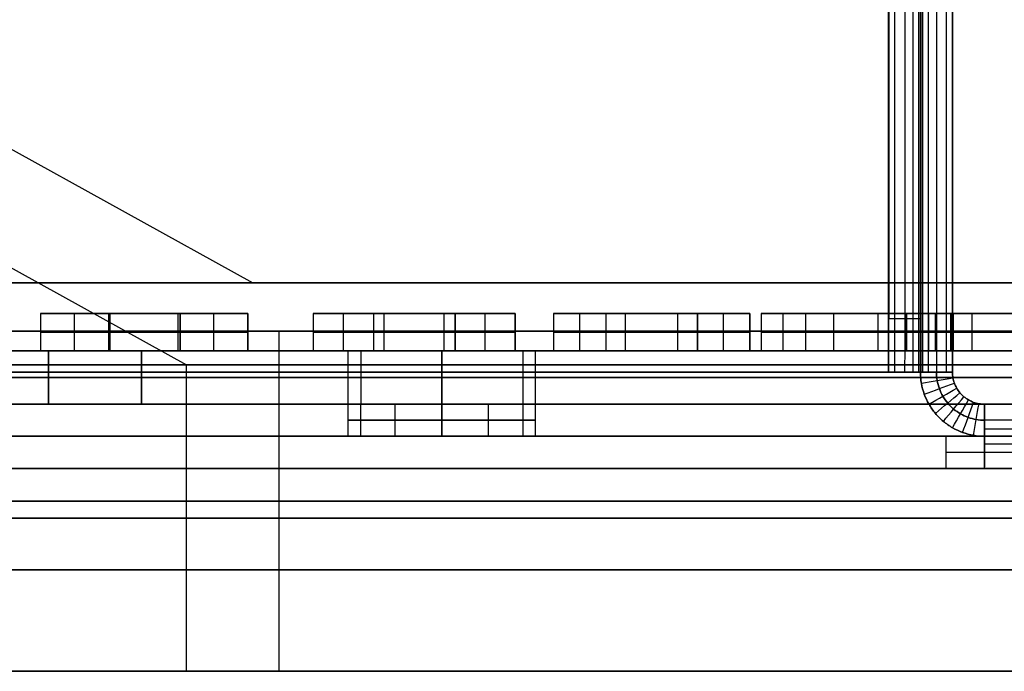
# Model space of a CAD drawing. Units: millimetres. Extents: x -378 to 378, y 0 to 24.
# Drawn here: x 313 to 332, y 0 to 12 of the extents above; entities that cross this region are included whole.
import ezdxf

# ---------------------------------------------------------------- set-up
doc = ezdxf.new("R2010")
doc.units = ezdxf.units.MM
doc.header["$MEASUREMENT"] = 0
for name, color, linetype in [('1', 7, 'Continuous'), ('2', 7, 'Continuous'), ('3', 7, 'Continuous')]:
    doc.layers.add(name, color=color, linetype=linetype)

msp = doc.modelspace()

# ---------------------------------------------------------------- linework, layer by layer
at = {"layer": '1'}
for p, q in [((313.691, 6, 179.646), (313.691, 5, 179.646)), ((313.691, 5, -179.646), (313.691, 6, -179.646)), ((315.432, 5, 178.631), (315.432, 6, 178.631)), ((315.432, 6, -178.631), (315.432, 5, -178.631)), ((319.298, 5, -132.982), (319.298, 6, -132.982)), ((319.298, 5, 132.982), (319.298, 6, 132.982)), ((319.533, 6, -133.857), (319.533, 5, -133.857)), ((321.048, 5, 131.232), (321.048, 6, 131.232)), ((321.048, 6, 134.732), (321.048, 5, 134.732)), ((321.048, 5, -131.232), (321.048, 6, -131.232)), ((321.048, 5, -134.732), (321.048, 6, -134.732)), ((322.564, 6, -132.107), (322.564, 5, -132.107)), ((322.798, 5, -132.982), (322.798, 6, -132.982)), ((322.798, 5, 132.982), (322.798, 6, 132.982))]:
    msp.add_line(p, q, dxfattribs=at)
at = {"layer": '1', "extrusion": (1.68591e-17, 1, -2.71347e-18)}
msp.add_arc((0, 0, 6), 332.5, 150.51387, 209.48613, dxfattribs=at)
at = {"layer": '1', "extrusion": (3.84939e-16, 1, 2.23276e-16)}
msp.add_arc((-313.691, 177.646, 6), 2, 60, 150.4768, dxfattribs=at)
at = {"layer": '1', "extrusion": (3.84939e-16, 1, -2.23276e-16)}
msp.add_arc((-313.691, -177.646, 6), 2, 209.5232, 300, dxfattribs=at)
at = {"layer": '1', "extrusion": (1.141e-17, 1, -1.81543e-33)}
msp.add_arc((0, 0, 6), 362.5, 150.47681, 209.52319, dxfattribs=at)
at = {"layer": '1', "extrusion": (2.74709e-17, 1, -4.7581e-17)}
for centre in [(-321.048, -132.982, 6), (-321.048, -132.982, 5)]:
    msp.add_arc(centre, 1.75, 330, 150, dxfattribs=at)
at = {"layer": '1', "extrusion": (6.34413e-17, 1, 6.34413e-17)}
msp.add_arc((-321.048, 132.982, 6), 1.75, 270, 90, dxfattribs=at)
at = {"layer": '1', "extrusion": (-2.74709e-17, 1, 4.7581e-17)}
for centre in [(-321.048, -132.982, 6), (-321.048, -132.982, 5)]:
    msp.add_arc(centre, 1.75, 150, 330, dxfattribs=at)
at = {"layer": '1', "extrusion": (-6.34413e-17, 1, -6.34413e-17)}
msp.add_arc((-321.048, 132.982, 6), 1.75, 90, 270, dxfattribs=at)
at = {"layer": '1', "extrusion": (0, 1, 0)}
for centre, radius, start, end in [((0, 0, 5.5), 332.5, 150.51387, 209.48613), ((-313.691, 177.646, 5.5), 2, 60, 150.4768), ((-313.691, -177.646, 5.5), 2, 209.5232, 300), ((0, 0, 5.5), 362.5, 150.47681, 209.52319), ((-321.048, -132.982, 5.5), 1.75, 330, 150), ((-321.048, 132.982, 5.5), 1.75, 270, 90), ((-321.048, -132.982, 5.5), 1.75, 150, 330), ((-321.048, 132.982, 5.5), 1.75, 90, 270)]:
    msp.add_arc(centre, radius, start, end, dxfattribs=at)
at = {"layer": '1', "extrusion": (-6.18384e-19, 1, 0)}
msp.add_arc((0, 0, 5), 332.5, 150.51387, 209.48613, dxfattribs=at)
at = {"layer": '1', "extrusion": (1.75836e-19, 1, 6.45472e-19)}
msp.add_arc((-313.691, 177.646, 5), 2, 60, 150.4768, dxfattribs=at)
at = {"layer": '1', "extrusion": (4.6226e-19, 1, -1.69691e-18)}
msp.add_arc((-313.691, -177.646, 5), 2, 209.5232, 300, dxfattribs=at)
at = {"layer": '1', "extrusion": (-4.71766e-19, 1, -7.50618e-35)}
msp.add_arc((0, 0, 5), 362.5, 150.47681, 209.52319, dxfattribs=at)
at = {"layer": '1', "extrusion": (6.34413e-17, 1, 0)}
msp.add_arc((-321.048, 132.982, 5), 1.75, 270, 90, dxfattribs=at)
at = {"layer": '1', "extrusion": (-6.34413e-17, 1, 0)}
msp.add_arc((-321.048, 132.982, 5), 1.75, 90, 270, dxfattribs=at)
at = {"layer": '1'}
for points in [[(316.151, 6, 124.822), (314.846, 6, 124.315), (313.541, 6, 123.807)], [(313.541, 6, 123.807), (314.176, 6, 122.176), (314.81, 6, 120.545)], [(314.81, 6, -120.545), (314.176, 6, -122.176), (313.541, 6, -123.807)], [(313.541, 6, -123.807), (314.846, 6, -124.315), (316.151, 6, -124.822)], [(314.81, 6, 120.545), (316.115, 6, 121.053), (317.42, 6, 121.56)], [(317.42, 6, -121.56), (316.115, 6, -121.053), (314.81, 6, -120.545)], [(317.42, 6, 121.56), (316.785, 6, 123.191), (316.151, 6, 124.822)], [(316.151, 6, -124.822), (316.785, 6, -123.191), (317.42, 6, -121.56)], [(321.295, 6, 110.913), (319.969, 6, 110.463), (318.643, 6, 110.013)], [(318.643, 6, 110.013), (319.206, 6, 108.356), (319.768, 6, 106.699)], [(319.768, 6, -106.699), (319.206, 6, -108.356), (318.643, 6, -110.013)], [(318.643, 6, -110.013), (319.969, 6, -110.463), (321.295, 6, -110.913)], [(319.768, 6, 106.699), (321.094, 6, 107.149), (322.42, 6, 107.599)], [(322.42, 6, -107.599), (321.094, 6, -107.149), (319.768, 6, -106.699)], [(322.42, 6, 107.599), (321.857, 6, 109.256), (321.295, 6, 110.913)], [(321.295, 6, -110.913), (321.857, 6, -109.256), (322.42, 6, -107.599)], [(325.827, 6, 96.793), (324.483, 6, 96.401), (323.139, 6, 96.009)], [(323.139, 6, 96.009), (323.628, 6, 94.329), (324.118, 6, 92.649)], [(324.118, 6, -92.649), (323.628, 6, -94.329), (323.139, 6, -96.009)], [(323.139, 6, -96.009), (324.483, 6, -96.401), (325.827, 6, -96.793)], [(324.118, 6, 92.649), (325.462, 6, 93.041), (326.806, 6, 93.433)], [(326.806, 6, -93.433), (325.462, 6, -93.041), (324.118, 6, -92.649)], [(326.806, 6, 93.433), (326.317, 6, 95.113), (325.827, 6, 96.793)], [(325.827, 6, -96.793), (326.317, 6, -95.113), (326.806, 6, -93.433)], [(329.739, 6, 82.488), (328.379, 6, 82.155), (327.019, 6, 81.823)], [(327.019, 6, 81.823), (327.435, 6, 80.123), (327.851, 6, 78.423)], [(327.851, 6, -78.423), (327.435, 6, -80.123), (327.019, 6, -81.823)], [(327.019, 6, -81.823), (328.379, 6, -82.155), (329.739, 6, -82.488)], [(327.851, 6, 78.423), (329.211, 6, 78.756), (330.571, 6, 79.089)], [(330.571, 6, -79.089), (329.211, 6, -78.756), (327.851, 6, -78.423)], [(330.571, 6, 79.089), (330.155, 6, 80.788), (329.739, 6, 82.488)], [(329.739, 6, -82.488), (330.155, 6, -80.788), (330.571, 6, -79.089)], [(333.023, 6, 68.027), (331.65, 6, 67.754), (330.277, 6, 67.48)], [(330.277, 6, 67.48), (330.618, 6, 65.764), (330.96, 6, 64.048)], [(330.96, 6, -64.048), (330.618, 6, -65.764), (330.277, 6, -67.48)], [(330.277, 6, -67.48), (331.65, 6, -67.754), (333.023, 6, -68.027)], [(330.96, 6, 64.048), (332.333, 6, 64.321), (333.706, 6, 64.594)], [(333.706, 6, -64.594), (332.333, 6, -64.321), (330.96, 6, -64.048)]]:
    msp.add_open_spline(points, degree=2, dxfattribs=at)
at = {"layer": '2'}
for p, q in [((317.104, 6.7, 121.438), (313.856, 6.7, 123.93)), ((317.093, 6.7, -122.399), (313.868, 6.7, -122.968)), ((314.176, 6, -122.176), (314.176, 6.7, -122.176)), ((314.176, 6, 122.176), (314.176, 6.7, 122.176)), ((316.477, 6.7, 123.983), (314.484, 6.7, 121.384)), ((314.846, 6, -124.315), (314.846, 6.7, -124.315)), ((314.846, 6, 124.315), (314.846, 6.7, 124.315)), ((315.836, 6.7, -124.7), (315.125, 6.7, -120.668)), ((316.115, 6, -121.053), (316.115, 6.7, -121.053)), ((316.115, 6, 121.053), (316.115, 6.7, 121.053)), ((316.785, 6, -123.191), (316.785, 6.7, -123.191)), ((316.785, 6, 123.191), (316.785, 6.7, 123.191)), ((322.13, 6.7, -108.451), (318.933, 6.7, -109.16)), ((322.1, 6.7, 107.49), (318.963, 6.7, 110.122)), ((319.206, 6, -108.356), (319.206, 6.7, -108.356)), ((319.206, 6, 108.356), (319.206, 6.7, 108.356)), ((321.584, 6.7, 110.06), (319.479, 6.7, 107.551)), ((319.969, 6, -110.463), (319.969, 6.7, -110.463)), ((319.969, 6, 110.463), (319.969, 6.7, 110.463)), ((320.975, 6.7, -110.804), (320.089, 6.7, -106.807)), ((321.094, 6, -107.149), (321.094, 6.7, -107.149)), ((321.094, 6, 107.149), (321.094, 6.7, 107.149)), ((321.857, 6, -109.256), (321.857, 6.7, -109.256)), ((321.857, 6, 109.256), (321.857, 6.7, 109.256)), ((326.554, 6.7, -94.297), (323.391, 6.7, -95.145)), ((326.482, 6.7, 93.338), (323.463, 6.7, 96.104)), ((323.628, 6, -94.329), (323.628, 6.7, -94.329)), ((323.628, 6, 94.329), (323.628, 6.7, 94.329)), ((326.079, 6.7, 95.928), (323.866, 6.7, 93.513)), ((325.502, 6.7, -96.698), (324.443, 6.7, -92.744)), ((324.483, 6, -96.401), (324.483, 6.7, -96.401)), ((324.483, 6, 96.401), (324.483, 6.7, 96.401)), ((325.462, 6, -93.041), (325.462, 6.7, -93.041)), ((325.462, 6, 93.041), (325.462, 6.7, 93.041)), ((326.317, 6, -95.113), (326.317, 6.7, -95.113)), ((326.317, 6, 95.113), (326.317, 6.7, 95.113)), ((330.357, 6.7, -79.963), (327.233, 6.7, -80.948)), ((330.242, 6.7, 79.008), (327.347, 6.7, 81.903)), ((327.435, 6, -80.123), (327.435, 6.7, -80.123)), ((327.435, 6, 80.123), (327.435, 6.7, 80.123)), ((329.953, 6.7, 81.614), (327.637, 6.7, 79.298)), ((329.41, 6.7, -82.408), (328.179, 6.7, -78.503)), ((328.379, 6, -82.155), (328.379, 6.7, -82.155)), ((328.379, 6, 82.155), (328.379, 6.7, 82.155)), ((329.211, 6, -78.756), (329.211, 6.7, -78.756)), ((329.211, 6, 78.756), (329.211, 6.7, 78.756)), ((330.155, 6, -80.788), (330.155, 6.7, -80.788)), ((330.155, 6, 80.788), (330.155, 6.7, 80.788)), ((333.53, 6.7, -65.477), (330.453, 6.7, -66.597)), ((333.374, 6.7, 64.528), (330.608, 6.7, 67.546)), ((330.618, 6, -65.764), (330.618, 6.7, -65.764)), ((330.618, 6, 65.764), (330.618, 6.7, 65.764)), ((333.199, 6.7, 67.144), (330.784, 6.7, 64.931)), ((332.691, 6.7, -67.961), (331.291, 6.7, -64.114)), ((316.151, 6.35, -124.822), (313.541, 6.35, -123.807)), ((313.541, 6.35, -123.807), (314.81, 6.35, -120.545)), ((314.81, 6.35, 120.545), (313.541, 6.35, 123.807)), ((313.541, 6.35, 123.807), (316.151, 6.35, 124.822)), ((314.81, 6.35, -120.545), (317.42, 6.35, -121.56)), ((317.42, 6.35, 121.56), (314.81, 6.35, 120.545)), ((317.42, 6.35, -121.56), (316.151, 6.35, -124.822)), ((316.151, 6.35, 124.822), (317.42, 6.35, 121.56)), ((321.295, 6.35, -110.913), (318.643, 6.35, -110.013)), ((318.643, 6.35, -110.013), (319.768, 6.35, -106.699)), ((319.768, 6.35, 106.699), (318.643, 6.35, 110.013)), ((318.643, 6.35, 110.013), (321.295, 6.35, 110.913)), ((319.768, 6.35, -106.699), (322.42, 6.35, -107.599)), ((322.42, 6.35, 107.599), (319.768, 6.35, 106.699)), ((322.42, 6.35, -107.599), (321.295, 6.35, -110.913)), ((321.295, 6.35, 110.913), (322.42, 6.35, 107.599)), ((325.827, 6.35, -96.793), (323.139, 6.35, -96.009)), ((323.139, 6.35, -96.009), (324.118, 6.35, -92.649)), ((324.118, 6.35, 92.649), (323.139, 6.35, 96.009)), ((323.139, 6.35, 96.009), (325.827, 6.35, 96.793)), ((324.118, 6.35, -92.649), (326.806, 6.35, -93.433)), ((326.806, 6.35, 93.433), (324.118, 6.35, 92.649)), ((326.806, 6.35, -93.433), (325.827, 6.35, -96.793)), ((325.827, 6.35, 96.793), (326.806, 6.35, 93.433)), ((329.739, 6.35, -82.488), (327.019, 6.35, -81.823)), ((327.019, 6.35, -81.823), (327.851, 6.35, -78.423)), ((327.851, 6.35, 78.423), (327.019, 6.35, 81.823)), ((327.019, 6.35, 81.823), (329.739, 6.35, 82.488)), ((327.851, 6.35, -78.423), (330.571, 6.35, -79.089)), ((330.571, 6.35, 79.089), (327.851, 6.35, 78.423)), ((330.571, 6.35, -79.089), (329.739, 6.35, -82.488)), ((329.739, 6.35, 82.488), (330.571, 6.35, 79.089)), ((333.023, 6.35, -68.027), (330.277, 6.35, -67.48)), ((330.277, 6.35, -67.48), (330.96, 6.35, -64.048)), ((330.96, 6.35, 64.048), (330.277, 6.35, 67.48)), ((330.277, 6.35, 67.48), (333.023, 6.35, 68.027)), ((330.96, 6.35, -64.048), (333.706, 6.35, -64.594)), ((333.706, 6.35, 64.594), (330.96, 6.35, 64.048))]:
    msp.add_line(p, q, dxfattribs=at)
for points in [[(313.541, 6.7, -123.807), (313.541, 6.35, -123.807), (313.541, 6, -123.807)], [(313.541, 6.7, -123.807), (314.846, 6.7, -124.315), (316.151, 6.7, -124.822)], [(314.81, 6.7, -120.545), (314.176, 6.7, -122.176), (313.541, 6.7, -123.807)], [(313.541, 6.7, 123.807), (313.541, 6.35, 123.807), (313.541, 6, 123.807)], [(313.541, 6.7, 123.807), (314.176, 6.7, 122.176), (314.81, 6.7, 120.545)], [(316.151, 6.7, 124.822), (314.846, 6.7, 124.315), (313.541, 6.7, 123.807)], [(314.81, 6.7, -120.545), (314.81, 6.35, -120.545), (314.81, 6, -120.545)], [(317.42, 6.7, -121.56), (316.115, 6.7, -121.053), (314.81, 6.7, -120.545)], [(314.81, 6.7, 120.545), (314.81, 6.35, 120.545), (314.81, 6, 120.545)], [(314.81, 6.7, 120.545), (316.115, 6.7, 121.053), (317.42, 6.7, 121.56)], [(316.151, 6.7, -124.822), (316.151, 6.35, -124.822), (316.151, 6, -124.822)], [(317.42, 6.7, -121.56), (316.785, 6.7, -123.191), (316.151, 6.7, -124.822)], [(316.151, 6, 124.822), (316.151, 6.35, 124.822), (316.151, 6.7, 124.822)], [(316.151, 6.7, 124.822), (316.785, 6.7, 123.191), (317.42, 6.7, 121.56)], [(317.42, 6, -121.56), (317.42, 6.35, -121.56), (317.42, 6.7, -121.56)], [(317.42, 6.7, 121.56), (317.42, 6.35, 121.56), (317.42, 6, 121.56)], [(318.643, 6.7, -110.013), (318.643, 6.35, -110.013), (318.643, 6, -110.013)], [(318.643, 6.7, -110.013), (319.969, 6.7, -110.463), (321.295, 6.7, -110.913)], [(319.768, 6.7, -106.699), (319.206, 6.7, -108.356), (318.643, 6.7, -110.013)], [(318.643, 6.7, 110.013), (318.643, 6.35, 110.013), (318.643, 6, 110.013)], [(318.643, 6.7, 110.013), (319.206, 6.7, 108.356), (319.768, 6.7, 106.699)], [(321.295, 6.7, 110.913), (319.969, 6.7, 110.463), (318.643, 6.7, 110.013)], [(319.768, 6.7, -106.699), (319.768, 6.35, -106.699), (319.768, 6, -106.699)], [(322.42, 6.7, -107.599), (321.094, 6.7, -107.149), (319.768, 6.7, -106.699)], [(319.768, 6.7, 106.699), (319.768, 6.35, 106.699), (319.768, 6, 106.699)], [(319.768, 6.7, 106.699), (321.094, 6.7, 107.149), (322.42, 6.7, 107.599)], [(321.295, 6.7, -110.913), (321.295, 6.35, -110.913), (321.295, 6, -110.913)], [(322.42, 6.7, -107.599), (321.857, 6.7, -109.256), (321.295, 6.7, -110.913)], [(321.295, 6, 110.913), (321.295, 6.35, 110.913), (321.295, 6.7, 110.913)], [(321.295, 6.7, 110.913), (321.857, 6.7, 109.256), (322.42, 6.7, 107.599)], [(322.42, 6, -107.599), (322.42, 6.35, -107.599), (322.42, 6.7, -107.599)], [(322.42, 6.7, 107.599), (322.42, 6.35, 107.599), (322.42, 6, 107.599)], [(323.139, 6.7, -96.009), (323.139, 6.35, -96.009), (323.139, 6, -96.009)], [(323.139, 6.7, -96.009), (324.483, 6.7, -96.401), (325.827, 6.7, -96.793)], [(324.118, 6.7, -92.649), (323.628, 6.7, -94.329), (323.139, 6.7, -96.009)], [(323.139, 6.7, 96.009), (323.139, 6.35, 96.009), (323.139, 6, 96.009)], [(323.139, 6.7, 96.009), (323.628, 6.7, 94.329), (324.118, 6.7, 92.649)], [(325.827, 6.7, 96.793), (324.483, 6.7, 96.401), (323.139, 6.7, 96.009)], [(324.118, 6.7, -92.649), (324.118, 6.35, -92.649), (324.118, 6, -92.649)], [(326.806, 6.7, -93.433), (325.462, 6.7, -93.041), (324.118, 6.7, -92.649)], [(324.118, 6.7, 92.649), (324.118, 6.35, 92.649), (324.118, 6, 92.649)], [(324.118, 6.7, 92.649), (325.462, 6.7, 93.041), (326.806, 6.7, 93.433)], [(325.827, 6.7, -96.793), (325.827, 6.35, -96.793), (325.827, 6, -96.793)], [(326.806, 6.7, -93.433), (326.317, 6.7, -95.113), (325.827, 6.7, -96.793)], [(325.827, 6, 96.793), (325.827, 6.35, 96.793), (325.827, 6.7, 96.793)], [(325.827, 6.7, 96.793), (326.317, 6.7, 95.113), (326.806, 6.7, 93.433)], [(326.806, 6, -93.433), (326.806, 6.35, -93.433), (326.806, 6.7, -93.433)], [(326.806, 6.7, 93.433), (326.806, 6.35, 93.433), (326.806, 6, 93.433)], [(327.019, 6.7, -81.823), (327.019, 6.35, -81.823), (327.019, 6, -81.823)], [(327.019, 6.7, -81.823), (328.379, 6.7, -82.155), (329.739, 6.7, -82.488)], [(327.851, 6.7, -78.423), (327.435, 6.7, -80.123), (327.019, 6.7, -81.823)], [(327.019, 6.7, 81.823), (327.019, 6.35, 81.823), (327.019, 6, 81.823)], [(327.019, 6.7, 81.823), (327.435, 6.7, 80.123), (327.851, 6.7, 78.423)], [(329.739, 6.7, 82.488), (328.379, 6.7, 82.155), (327.019, 6.7, 81.823)], [(327.851, 6.7, -78.423), (327.851, 6.35, -78.423), (327.851, 6, -78.423)], [(330.571, 6.7, -79.089), (329.211, 6.7, -78.756), (327.851, 6.7, -78.423)], [(327.851, 6.7, 78.423), (327.851, 6.35, 78.423), (327.851, 6, 78.423)], [(327.851, 6.7, 78.423), (329.211, 6.7, 78.756), (330.571, 6.7, 79.089)], [(329.739, 6.7, -82.488), (329.739, 6.35, -82.488), (329.739, 6, -82.488)], [(330.571, 6.7, -79.089), (330.155, 6.7, -80.788), (329.739, 6.7, -82.488)], [(329.739, 6, 82.488), (329.739, 6.35, 82.488), (329.739, 6.7, 82.488)], [(329.739, 6.7, 82.488), (330.155, 6.7, 80.788), (330.571, 6.7, 79.089)], [(330.277, 6.7, -67.48), (330.277, 6.35, -67.48), (330.277, 6, -67.48)], [(330.277, 6.7, -67.48), (331.65, 6.7, -67.754), (333.023, 6.7, -68.027)], [(330.96, 6.7, -64.048), (330.618, 6.7, -65.764), (330.277, 6.7, -67.48)], [(330.277, 6.7, 67.48), (330.277, 6.35, 67.48), (330.277, 6, 67.48)], [(330.277, 6.7, 67.48), (330.618, 6.7, 65.764), (330.96, 6.7, 64.048)], [(333.023, 6.7, 68.027), (331.65, 6.7, 67.754), (330.277, 6.7, 67.48)], [(330.571, 6, -79.089), (330.571, 6.35, -79.089), (330.571, 6.7, -79.089)], [(330.571, 6.7, 79.089), (330.571, 6.35, 79.089), (330.571, 6, 79.089)], [(330.96, 6.7, -64.048), (330.96, 6.35, -64.048), (330.96, 6, -64.048)], [(333.706, 6.7, -64.594), (332.333, 6.7, -64.321), (330.96, 6.7, -64.048)], [(330.96, 6.7, 64.048), (330.96, 6.35, 64.048), (330.96, 6, 64.048)], [(330.96, 6.7, 64.048), (332.333, 6.7, 64.321), (333.706, 6.7, 64.594)], [(313.541, 6, -123.807), (314.846, 6, -124.315), (316.151, 6, -124.822)], [(314.81, 6, -120.545), (314.176, 6, -122.176), (313.541, 6, -123.807)], [(313.541, 6, 123.807), (314.176, 6, 122.176), (314.81, 6, 120.545)], [(316.151, 6, 124.822), (314.846, 6, 124.315), (313.541, 6, 123.807)], [(317.42, 6, -121.56), (316.115, 6, -121.053), (314.81, 6, -120.545)], [(314.81, 6, 120.545), (316.115, 6, 121.053), (317.42, 6, 121.56)], [(316.151, 6, -124.822), (316.785, 6, -123.191), (317.42, 6, -121.56)], [(317.42, 6, 121.56), (316.785, 6, 123.191), (316.151, 6, 124.822)], [(318.643, 6, -110.013), (319.969, 6, -110.463), (321.295, 6, -110.913)], [(319.768, 6, -106.699), (319.206, 6, -108.356), (318.643, 6, -110.013)], [(318.643, 6, 110.013), (319.206, 6, 108.356), (319.768, 6, 106.699)], [(321.295, 6, 110.913), (319.969, 6, 110.463), (318.643, 6, 110.013)], [(322.42, 6, -107.599), (321.094, 6, -107.149), (319.768, 6, -106.699)], [(319.768, 6, 106.699), (321.094, 6, 107.149), (322.42, 6, 107.599)], [(321.295, 6, -110.913), (321.857, 6, -109.256), (322.42, 6, -107.599)], [(322.42, 6, 107.599), (321.857, 6, 109.256), (321.295, 6, 110.913)], [(323.139, 6, -96.009), (324.483, 6, -96.401), (325.827, 6, -96.793)], [(324.118, 6, -92.649), (323.628, 6, -94.329), (323.139, 6, -96.009)], [(323.139, 6, 96.009), (323.628, 6, 94.329), (324.118, 6, 92.649)], [(325.827, 6, 96.793), (324.483, 6, 96.401), (323.139, 6, 96.009)], [(326.806, 6, -93.433), (325.462, 6, -93.041), (324.118, 6, -92.649)], [(324.118, 6, 92.649), (325.462, 6, 93.041), (326.806, 6, 93.433)], [(325.827, 6, -96.793), (326.317, 6, -95.113), (326.806, 6, -93.433)], [(326.806, 6, 93.433), (326.317, 6, 95.113), (325.827, 6, 96.793)], [(327.019, 6, -81.823), (328.379, 6, -82.155), (329.739, 6, -82.488)], [(327.851, 6, -78.423), (327.435, 6, -80.123), (327.019, 6, -81.823)], [(327.019, 6, 81.823), (327.435, 6, 80.123), (327.851, 6, 78.423)], [(329.739, 6, 82.488), (328.379, 6, 82.155), (327.019, 6, 81.823)], [(330.571, 6, -79.089), (329.211, 6, -78.756), (327.851, 6, -78.423)], [(327.851, 6, 78.423), (329.211, 6, 78.756), (330.571, 6, 79.089)], [(329.739, 6, -82.488), (330.155, 6, -80.788), (330.571, 6, -79.089)], [(330.571, 6, 79.089), (330.155, 6, 80.788), (329.739, 6, 82.488)], [(330.277, 6, -67.48), (331.65, 6, -67.754), (333.023, 6, -68.027)], [(330.96, 6, -64.048), (330.618, 6, -65.764), (330.277, 6, -67.48)], [(330.277, 6, 67.48), (330.618, 6, 65.764), (330.96, 6, 64.048)], [(333.023, 6, 68.027), (331.65, 6, 67.754), (330.277, 6, 67.48)], [(333.706, 6, -64.594), (332.333, 6, -64.321), (330.96, 6, -64.048)], [(330.96, 6, 64.048), (332.333, 6, 64.321), (333.706, 6, 64.594)]]:
    msp.add_open_spline(points, degree=2, dxfattribs=at)
at = {"layer": '3', "extrusion": (0.866025, 0, 0.5)}
for p, q in [((286.745, 24.302, 165.552), (317.513, 7.272, 183.316)), ((286.174, 22.4, 165.223), (316.272, 5.741, 182.6)), ((329.401, 5.6, 0.501), (329.401, 19.9, 0.501)), ((329.403, 19.9, 2.001), (329.403, 5.6, 2.001)), ((329.517, 19.9, 0.066), (329.517, 5.6, 0.066)), ((329.859, 19.9, -0.264), (329.859, 5.6, -0.264)), ((329.964, 19.9, -0.366), (329.964, 5.6, -0.366)), ((330, 5.6, -0.5), (330, 19.9, -0.5)), ((330.001, 5.6, 0.5), (330.001, 19.9, 0.5)), ((330.003, 19.9, 2), (330.003, 5.6, 2)), ((330.037, 19.9, 0.366), (330.037, 5.6, 0.366)), ((330.142, 19.9, 0.264), (330.142, 5.6, 0.264)), ((330.484, 19.9, -0.066), (330.484, 5.6, -0.066)), ((330.6, 19.9, -0.501), (330.6, 5.6, -0.501)), ((329.706, 18.9, 3.5), (329.706, 6.6, 3.5)), ((330.006, 6.6, 3.5), (329.406, 6.6, 3.501)), ((318.005, 0, 183.6), (318.005, 6.37, 183.6)), ((316.272, 0, 182.6), (316.272, 5.741, 182.6)), ((330.003, 5.6, 1.5), (329.403, 5.6, 1.501)), ((330.017, 5.6, 0.031), (329.413, 5.6, 0.354)), ((329.909, 5.6, 0.5), (329.608, 5.6, -0.062)), ((329.701, 5.6, 0.5), (329.704, 5.6, 2.5)), ((330.539, 5.6, -0.181), (329.904, 5.6, -0.18)), ((330.262, 5.6, -0.5), (330.264, 5.6, 0.186)), ((348.392, 5, -104.755), (304.605, 5, -130.035)), ((319.533, 4.4, -133.857), (319.533, 5, -133.857)), ((320.173, 4.4, -131.467), (320.173, 5, -131.467)), ((321.923, 4.4, -134.498), (321.923, 5, -134.498)), ((322.564, 5, -132.107), (322.564, 4.4, -132.107)), ((363.8, 5, -0.5), (331.2, 5, -0.5)), ((331.2, 4.911, -0.118), (331.2, 4.337, -0.118)), ((331.2, 4.629, -0.5), (331.2, 4.629, 0.211)), ((331.2, 4.541, 0.265), (363.8, 4.541, 0.265)), ((348.392, 4.4, -104.755), (304.605, 4.4, -130.035)), ((330.478, 4.4, 21.856), (330.478, 3.8, 21.856)), ((330.92, 4.4, 13.613), (340.218, 4.4, 13.613)), ((363.8, 4.4, -0.5), (331.2, 4.4, -0.5)), ((363.8, 4.4, 0.5), (331.2, 4.4, 0.5)), ((331.2, 3.8, 0.5), (331.2, 4.4, 0.5)), ((331.2, 4.398, -0.004), (331.2, 3.823, 0.303)), ((331.2, 4.375, 0.5), (331.2, 4.05, -0.109)), ((331.2, 4.259, -0.265), (363.8, 4.259, -0.265)), ((330.92, 3.8, 13.613), (340.218, 3.8, 13.613)), ((315.591, 0, 183.775), (317.323, 0, 184.775)), ((314.28, 0, -184.432), (314.625, 0, -185.029)), ((319.369, 0, -175.473), (320.369, 0, -174.896))]:
    msp.add_line(p, q, dxfattribs=at)
at = {"layer": '3', "extrusion": (0.866025, 0, -0.5)}
for p, q in [((286.745, 24.302, -165.552), (317.513, 7.272, -183.316)), ((286.174, 22.4, -165.223), (316.272, 5.741, -182.6)), ((318.005, 0, -183.6), (318.005, 6.37, -183.6)), ((316.272, 0, -182.6), (316.272, 5.741, -182.6)), ((316.949, 0, -181.423), (318.681, 0, -182.423))]:
    msp.add_line(p, q, dxfattribs=at)
at = {"layer": '3'}
for p, q in [((330, 5.6, 0.5), (330, 21.2, 0.5)), ((330.3, 21.2, 0.5), (330.3, 5.6, 0.5)), ((330.6, 5.6, 0.501), (330.6, 21.2, 0.501)), ((327.865, 5, 157.655), (291.27, 5, 157.655)), ((319.298, 4.4, 132.982), (319.298, 5, 132.982)), ((321.048, 4.4, 131.232), (321.048, 5, 131.232)), ((321.048, 5, 134.732), (321.048, 4.4, 134.732)), ((322.798, 4.4, 132.982), (322.798, 5, 132.982)), ((363.8, 4.7, 0.5), (331.2, 4.7, 0.5)), ((327.865, 4.4, 157.655), (291.27, 4.4, 157.655)), ((316.863, 0, 179.959), (317.553, 0, 179.959))]:
    msp.add_line(p, q, dxfattribs=at)
at = {"layer": '3', "extrusion": (1.58948e-15, -1, 7.86022e-15)}
msp.add_arc((0, 0, -7.272), 366.632, 0.5, 60.4, dxfattribs=at)
at = {"layer": '3', "extrusion": (7.57785e-15, -1, 2.56746e-15)}
msp.add_arc((0, 0, -7.272), 366.632, 300.5, 0.4, dxfattribs=at)
at = {"layer": '3', "extrusion": (0.999999, -1.21626e-11, -0.001515)}
msp.add_arc((6.6, 3, 329.4), 1, 90, 180, dxfattribs=at)
at = {"layer": '3', "extrusion": (0.999999, -9.20894e-17, -0.001515)}
msp.add_arc((6.6, 3, 329.7), 1, 90, 180, dxfattribs=at)
at = {"layer": '3', "extrusion": (0.999999, -2.52033e-11, -0.001515)}
msp.add_arc((6.6, 3, 330), 1, 90, 180, dxfattribs=at)
at = {"layer": '3', "extrusion": (1.25656e-17, -1, 3.51425e-17)}
msp.add_arc((0, 0, -6.37), 367.2, 0.5, 60.4, dxfattribs=at)
at = {"layer": '3', "extrusion": (1.268e-17, -1, 2.05669e-17)}
msp.add_arc((0, 0, -6.37), 367.2, 300.5, 0.4, dxfattribs=at)
at = {"layer": '3', "extrusion": (2.09014e-14, -1, 1.20952e-14)}
msp.add_arc((0, 0, -5.741), 365.2, 0, 60, dxfattribs=at)
at = {"layer": '3', "extrusion": (2.09014e-14, -1, -1.20396e-14)}
msp.add_arc((0, 0, -5.741), 365.2, 300, 360, dxfattribs=at)
at = {"layer": '3', "extrusion": (2.94911e-16, 1, 4.95219e-17)}
msp.add_arc((0, 0, 5.6), 330, 120.08681, 179.91319, dxfattribs=at)
at = {"layer": '3', "extrusion": (2.45854e-16, 1, -3.69417e-16)}
msp.add_arc((0, 0, 5.6), 330, 180.08681, 239.91319, dxfattribs=at)
at = {"layer": '3', "extrusion": (6.11208e-17, 1, 2.67346e-17)}
msp.add_arc((0, 0, 5.6), 330.6, 120.08681, 179.91319, dxfattribs=at)
at = {"layer": '3', "extrusion": (1.09224e-16, 1, -1.78343e-16)}
msp.add_arc((0, 0, 5.6), 330.6, 180.08681, 239.91319, dxfattribs=at)
at = {"layer": '3', "extrusion": (-6.37676e-14, 1, -4.17825e-14)}
msp.add_arc((-330.268, 0.5, 5.6), 0.867, 298.1593, 0.0868, dxfattribs=at)
at = {"layer": '3', "extrusion": (3.57651e-13, 1, 4.21106e-13)}
msp.add_arc((-329.733, -0.5, 5.6), 0.267, 118.1593, 180.0868, dxfattribs=at)
at = {"layer": '3', "extrusion": (-2.08388e-13, 1, -1.37976e-13)}
msp.add_arc((-330.268, 0.5, 5.6), 0.267, 298.1593, 0.0868, dxfattribs=at)
at = {"layer": '3', "extrusion": (7.45124e-14, 1, 6.09179e-14)}
msp.add_arc((-329.733, -0.5, 5.6), 0.867, 118.1593, 180.0868, dxfattribs=at)
at = {"layer": '3', "extrusion": (-5.04774e-15, 1, 6.90773e-15)}
msp.add_arc((0, 0, 5), 331.2, 120.0865, 179.9135, dxfattribs=at)
at = {"layer": '3', "extrusion": (3.51391e-15, 1, 7.68656e-15)}
msp.add_arc((0, 0, 5), 331.2, 180.0865, 239.9135, dxfattribs=at)
at = {"layer": '3', "extrusion": (5.55112e-17, 1, -1.38778e-16)}
for centre, radius, start, end in [((-321.048, -132.982, 5), 1.75, 330, 150), ((-321.048, -132.982, 5), 1.75, 150, 330), ((-321.048, -132.982, 4.7), 1.75, 330, 150), ((-321.048, -132.982, 4.7), 1.75, 150, 330), ((-321.048, -132.982, 4.4), 1.75, 330, 150), ((-321.048, -132.982, 4.4), 1.75, 150, 330), ((-335.467, 22.186, 4.1), 5, 356.2162, 85.3641), ((0, 0, 4.1), 331.2, 176.21625, 179.9135), ((0, 0, 3.8), 364.4, 180.07862, 239.92137), ((0, 0, 3.8), 365, 180.07863, 239.92141), ((0, 0, 1.9), 364.4, 200.62895, 219.37105), ((0, 0, 1.9), 365, 200.62895, 219.37105)]:
    msp.add_arc(centre, radius, start, end, dxfattribs=at)
at = {"layer": '3', "extrusion": (0, 1, 0)}
for centre, radius, start, end in [((-321.048, 132.982, 5), 1.75, 270, 90), ((-321.048, 132.982, 5), 1.75, 90, 270), ((-321.048, 132.982, 4.7), 1.75, 270, 90), ((-321.048, 132.982, 4.7), 1.75, 90, 270), ((-321.048, 132.982, 4.4), 1.75, 270, 90), ((-321.048, 132.982, 4.4), 1.75, 90, 270), ((0, 0, 3.8), 364.4, 120.07862, 179.92137), ((0, 0, 3.8), 365, 120.07863, 179.92141), ((0, 0, 1.9), 364.4, 140.62895, 159.37105), ((0, 0, 1.9), 365, 140.62895, 159.37105)]:
    msp.add_arc(centre, radius, start, end, dxfattribs=at)
at = {"layer": '3', "extrusion": (1, 1.29697e-11, 8.14704e-12)}
msp.add_arc((4.133, -0.5, 331.2), 0.867, 0, 61.9275, dxfattribs=at)
at = {"layer": '3', "extrusion": (1, -1.30554e-10, -8.84195e-11)}
msp.add_arc((4.667, 0.5, 331.2), 0.267, 180, 241.9275, dxfattribs=at)
at = {"layer": '3', "extrusion": (7.30582e-15, 1, -1.95788e-15)}
msp.add_arc((0, 0, 4.4), 331.2, 120.0865, 179.9135, dxfattribs=at)
at = {"layer": '3', "extrusion": (2.01285e-15, 1, -7.44474e-15)}
msp.add_arc((0, 0, 4.4), 331.2, 180.0865, 239.9135, dxfattribs=at)
at = {"layer": '3', "extrusion": (9.15341e-16, 1, -3.32149e-16)}
msp.add_arc((-335.467, 22.186, 4.4), 5, 356.2162, 85.3641, dxfattribs=at)
at = {"layer": '3', "extrusion": (-4.97816e-14, 1, -1.66418e-15)}
msp.add_arc((0, 0, 4.4), 331.2, 176.21625, 179.9135, dxfattribs=at)
at = {"layer": '3', "extrusion": (1, 1.23479e-10, 2.37241e-11)}
msp.add_arc((4.133, -0.5, 331.2), 0.267, 0, 61.9275, dxfattribs=at)
at = {"layer": '3', "extrusion": (1, -6.57824e-11, -2.71947e-11)}
msp.add_arc((4.667, 0.5, 331.2), 0.867, 180, 241.9275, dxfattribs=at)
at = {"layer": '3', "extrusion": (-2.33904e-16, 1, 3.22416e-15)}
msp.add_arc((-335.467, 22.186, 3.8), 5, 356.2162, 85.3641, dxfattribs=at)
at = {"layer": '3', "extrusion": (-2.2921e-13, 1, -7.48472e-15)}
msp.add_arc((0, 0, 3.8), 331.2, 176.21625, 179.9135, dxfattribs=at)
at = {"layer": '3', "extrusion": (0, -1, 2.77556e-17)}
for centre, radius, start, end in [((0, 0, -3.185), 367.2, 0.5, 60.4), ((0, 0, -3.185), 367.2, 300.5, 0.4), ((0, 0, -2.87), 365.2, 0, 60), ((0, 0, -2.87), 365.2, 300, 360)]:
    msp.add_arc(centre, radius, start, end, dxfattribs=at)
at = {"layer": '3', "extrusion": (9.01721e-18, -1, 3.30565e-17)}
msp.add_arc((0, 0), 367.2, 0.5, 60.4, dxfattribs=at)
at = {"layer": '3', "extrusion": (-1.09441e-17, -1, 2.1437e-17)}
msp.add_arc((0, 0), 365.2, 0, 60, dxfattribs=at)
at = {"layer": '3', "extrusion": (-7.91409e-17, 1, -4.5692e-17)}
msp.add_arc((0, 0), 364.4, 140.62895, 159.37105, dxfattribs=at)
at = {"layer": '3', "extrusion": (-7.90108e-17, 1, -4.56169e-17)}
msp.add_arc((0, 0), 365, 140.62895, 159.37105, dxfattribs=at)
at = {"layer": '3', "extrusion": (-1.09441e-17, -1, 3.40742e-17)}
msp.add_arc((0, 0), 365.2, 300, 360, dxfattribs=at)
at = {"layer": '3', "extrusion": (9.09936e-18, -1, 2.25969e-17)}
msp.add_arc((0, 0), 367.2, 300.5, 0.4, dxfattribs=at)
at = {"layer": '3', "extrusion": (-2.36298e-17, 1, -9.30858e-17)}
msp.add_arc((0, 0), 364.4, 200.62895, 219.37105, dxfattribs=at)
at = {"layer": '3', "extrusion": (-2.34997e-17, 1, -9.31609e-17)}
msp.add_arc((0, 0), 365, 200.62895, 219.37105, dxfattribs=at)
at = {"layer": '3'}
for points, degree in [([(329.406, 18.9, 3.501), (329.406, 12.75, 3.501), (329.406, 6.6, 3.501)], 2), ([(330.006, 18.9, 3.5), (330.006, 12.75, 3.5), (330.006, 6.6, 3.5)], 2), ([(330.001, 5.6, 0.5), (329.701, 5.6, 0.5), (329.401, 5.6, 0.501)], 2), ([(329.404, 5.6, 2.501), (329.403, 5.6, 1.501), (329.401, 5.6, 0.501)], 2), ([(330.004, 5.6, 2.5), (329.704, 5.6, 2.5), (329.404, 5.6, 2.501)], 2), ([(330.142, 5.6, 0.264), (330, 5.6, 0), (329.859, 5.6, -0.264)], 2), ([(330.6, 5.6, 0.501), (330.3, 5.6, 0.5), (330, 5.6, 0.5)], 2), ([(330, 5.6, -0.5), (330.3, 5.6, -0.5), (330.6, 5.6, -0.501)], 2), ([(330.001, 5.6, 0.5), (330.003, 5.6, 1.5), (330.004, 5.6, 2.5)], 2), ([(330.3, 5.6, 0.5), (330.3, 5.548, 0.5), (330.309, 5.443, 0.5), (330.35, 5.29, 0.5), (330.416, 5.149, 0.5), (330.506, 5.019, 0.5), (330.619, 4.906, 0.5), (330.748, 4.816, 0.5), (330.89, 4.75, 0.5), (331.043, 4.709, 0.5), (331.147, 4.7, 0.5), (331.2, 4.7, 0.5)], 3), ([(331.2, 4.7, -0.5), (331.147, 4.7, -0.5), (331.043, 4.709, -0.5), (330.89, 4.75, -0.5), (330.748, 4.816, -0.5), (330.619, 4.906, -0.5), (330.506, 5.019, -0.5), (330.416, 5.149, -0.5), (330.35, 5.29, -0.5), (330.309, 5.443, -0.5), (330.3, 5.548, -0.5), (330.3, 5.6, -0.5)], 3), ([(330.6, 5.6, -0.501), (330.6, 5.565, -0.501), (330.606, 5.495, -0.501), (330.633, 5.393, -0.501), (330.677, 5.299, -0.501), (330.737, 5.213, -0.501), (330.813, 5.138, -0.501), (330.899, 5.077, -0.5), (330.993, 5.033, -0.5), (331.095, 5.006, -0.5), (331.165, 5, -0.5), (331.2, 5, -0.5)], 3), ([(330.018, 5.392, 0.5), (330.215, 5.426, 0.5), (330.412, 5.461, 0.501), (330.609, 5.496, 0.501)], 3), ([(330.018, 5.392, -0.5), (330.215, 5.426, -0.5), (330.412, 5.461, -0.501), (330.609, 5.496, -0.501)], 3), ([(330.072, 5.189, 0.5), (330.26, 5.258, 0.5), (330.448, 5.326, 0.501), (330.636, 5.395, 0.501)], 3), ([(330.072, 5.189, -0.5), (330.26, 5.258, -0.5), (330.448, 5.326, -0.501), (330.636, 5.395, -0.501)], 3), ([(330.16, 5.001, 0.5), (330.333, 5.101, 0.5), (330.507, 5.2, 0.501), (330.68, 5.3, 0.501)], 3), ([(330.16, 5.001, -0.5), (330.333, 5.101, -0.5), (330.507, 5.2, -0.501), (330.68, 5.3, -0.501)], 3), ([(330.28, 4.829, 0.5), (330.433, 4.958, 0.5), (330.586, 5.086, 0.5), (330.74, 5.215, 0.501)], 3), ([(330.28, 4.829, -0.5), (330.433, 4.958, -0.5), (330.586, 5.086, -0.5), (330.74, 5.215, -0.501)], 3), ([(330.429, 4.68, 0.5), (330.557, 4.833, 0.5), (330.686, 4.987, 0.5), (330.814, 5.14, 0.501)], 3), ([(330.429, 4.68, -0.5), (330.557, 4.833, -0.5), (330.686, 4.987, -0.5), (330.814, 5.14, -0.501)], 3), ([(330.6, 4.56, 0.5), (330.7, 4.734, 0.5), (330.8, 4.907, 0.5), (330.9, 5.08, 0.5)], 3), ([(330.6, 4.56, -0.5), (330.7, 4.734, -0.5), (330.8, 4.907, -0.5), (330.9, 5.08, -0.5)], 3), ([(330.789, 4.472, 0.5), (330.857, 4.66, 0.5), (330.926, 4.848, 0.5), (330.994, 5.036, 0.5)], 3), ([(330.789, 4.472, -0.5), (330.857, 4.66, -0.5), (330.926, 4.848, -0.5), (330.994, 5.036, -0.5)], 3), ([(330.991, 4.418, 0.5), (331.026, 4.615, 0.5), (331.061, 4.812, 0.5), (331.096, 5.009, 0.5)], 3), ([(330.991, 4.418, -0.5), (331.026, 4.615, -0.5), (331.061, 4.812, -0.5), (331.096, 5.009, -0.5)], 3), ([(363.8, 5, 0.5), (347.5, 5, 0.5), (331.2, 5, 0.5)], 2), ([(331.2, 5, 0.5), (331.2, 4.7, 0.5), (331.2, 4.4, 0.5)], 2), ([(331.2, 4.4, -0.5), (331.2, 4.7, -0.5), (331.2, 5, -0.5)], 2), ([(331.2, 4.541, 0.265), (331.2, 4.4), (331.2, 4.259, -0.265)], 2), ([(331.2, 4.4, 0.5), (347.5, 4.4, 0.5), (363.8, 4.4, 0.5)], 2), ([(363.8, 3.8, 0.5), (347.5, 3.8, 0.5), (331.2, 3.8, 0.5)], 2)]:
    msp.add_open_spline(points, degree=degree, dxfattribs=at)
for points, knots in [([(330, 5.6, 0.5), (330, 5.53, 0.5), (330.012, 5.391, 0.5), (330.067, 5.186, 0.5), (330.155, 4.998, 0.5), (330.275, 4.826, 0.5), (330.425, 4.675, 0.5), (330.598, 4.555, 0.5), (330.786, 4.467, 0.5), (330.991, 4.412, 0.5), (331.13, 4.4, 0.5), (331.2, 4.4, 0.5)], [0, 0, 0, 0, 0.111111, 0.222222, 0.333333, 0.444444, 0.555556, 0.666667, 0.777778, 0.888889, 1, 1, 1, 1]), ([(331.2, 4.4, -0.5), (331.13, 4.4, -0.5), (330.991, 4.412, -0.5), (330.786, 4.467, -0.5), (330.598, 4.555, -0.5), (330.425, 4.675, -0.5), (330.275, 4.826, -0.5), (330.155, 4.998, -0.5), (330.067, 5.186, -0.5), (330.012, 5.391, -0.5), (330, 5.53, -0.5), (330, 5.6, -0.5)], [0, 0, 0, 0, 0.111111, 0.222222, 0.333333, 0.444444, 0.555556, 0.666667, 0.777778, 0.888889, 1, 1, 1, 1]), ([(331.2, 5, 0.5), (331.165, 5, 0.5), (331.095, 5.006, 0.5), (330.993, 5.033, 0.5), (330.899, 5.077, 0.5), (330.813, 5.138, 0.501), (330.737, 5.213, 0.501), (330.677, 5.299, 0.501), (330.633, 5.393, 0.501), (330.606, 5.495, 0.501), (330.6, 5.565, 0.501), (330.6, 5.6, 0.501)], [-1, -1, -1, -1, -0.888889, -0.777778, -0.666667, -0.555556, -0.444444, -0.333333, -0.222222, -0.111111, 0, 0, 0, 0])]:
    msp.add_open_spline(points, degree=3, knots=knots, dxfattribs=at)
for points in [[(363.8, 5, 0.5), (363.512, 5, 209.874), (182.333, 5, 314.81)], [(182.333, 5, -314.81), (363.512, 5, -209.874), (363.8, 5, -0.5)], [(363.8, 4.4, 0.5), (363.512, 4.4, 209.874), (182.333, 4.4, 314.81)], [(182.333, 4.4, -314.81), (363.512, 4.4, -209.874), (363.8, 4.4, -0.5)]]:
    msp.add_rational_spline(points, [1, 0.866711826651, 1], degree=2, dxfattribs=at)

doc.saveas('drawing.dxf')
